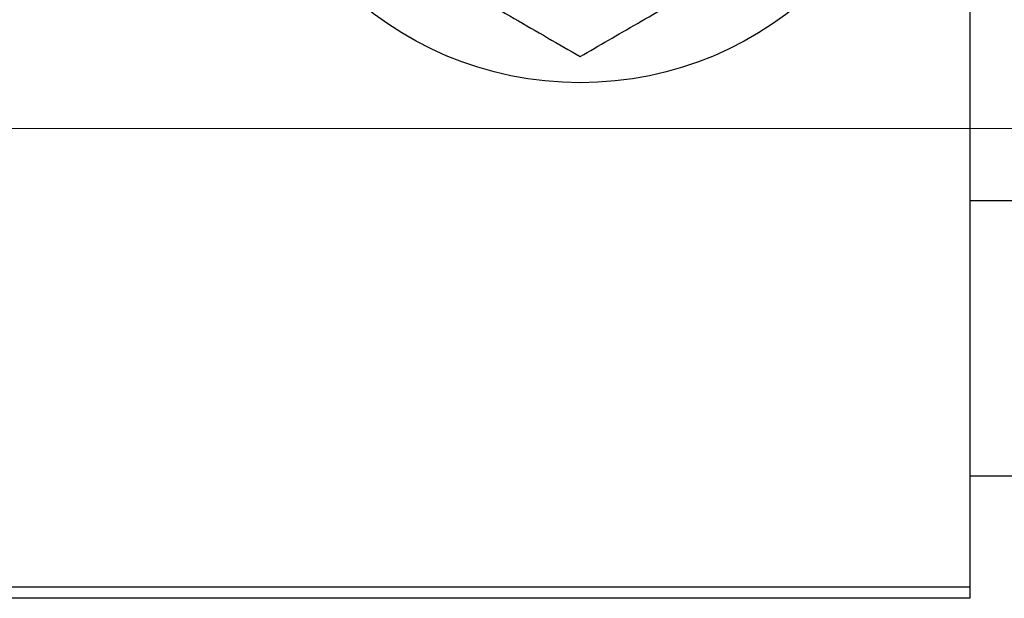
# Model space of a CAD drawing. Units: millimetres. Extents: x -775 to 636, y -356 to 415.
# Drawn here: x -690 to -604, y 236 to 287 of the extents above; entities that cross this region are included whole.
import ezdxf

# ---------------------------------------------------------------- set-up
doc = ezdxf.new("R2010")
doc.units = ezdxf.units.MM
doc.styles.add('SLDTEXTSTYLE0', font='TXT', dxfattribs={"width": 0.75})
doc.dimstyles.new('SLDDIMSTYLE1', dxfattribs={"dimtxt": 3.5, "dimasz": 3.302, "dimexe": 0, "dimexo": 0.0625, "dimgap": 0.875, "dimtad": 1, "dimdec": 0, "dimlfac": 0.5, "dimrnd": 1e-09, "dimzin": 12, "dimdsep": 46, "dimtxsty": 'SLDTEXTSTYLE0', "dimsah": 1, "dimcen": 0.09, "dimadec": 0, "dimazin": 3, "dimtfac": 1, "dimtdec": 0, "dimtofl": 0, "dimtmove": 0, "dimatfit": 3, "dimfxl": 1, "dimfrac": 2, "dimtolj": 1, "dimtzin": 12, "dimarcsym": 0})

# ---------------------------------------------------------------- blocks, each defined once
blk = doc.blocks.new('_D_1')
at = {"color": 7, "linetype": 'Continuous', "lineweight": 0}
for p, q in [((-724.063, 345.381), (56.096, 345.381)), ((55.096, 345.381), (55.096, 277.381)), ((-724.063, 277.381), (56.096, 277.381))]:
    blk.add_line(p, q, dxfattribs=at)
at = {"color": 7, "linetype": 'Continuous', "lineweight": 18}
for points in [[(55.096, 345.381), (54.588, 342.079), (55.604, 342.079)], [(55.096, 277.381), (55.604, 280.683), (54.588, 280.683)]]:
    blk.add_solid(points, dxfattribs=at)
at = {"color": 7, "linetype": 'Continuous', "lineweight": 18, "char_height": 3.5, "attachment_point": 1, "rotation": 90, "style": 'SLDTEXTSTYLE0'}
for s, insert in [('34', (50.531, 312.274)), ('%%c', (50.585, 306.996))]:
    blk.add_mtext(s, dxfattribs=dict(at, insert=insert))

msp = doc.modelspace()

# ---------------------------------------------------------------- linework, layer by layer
at = {"color": 7, "linetype": 'Continuous', "lineweight": 25}
for p, q in [((-607.063, 385.381), (-607.063, 237.381)), ((268.937, 271.081), (-607.063, 271.081)), ((-607.063, 247.081), (268.937, 247.081)), ((-725.063, 237.381), (-607.063, 237.381)), ((-607.063, 237.381), (-607.063, 236.381)), ((-607.063, 236.381), (-725.063, 236.381))]:
    msp.add_line(p, q, dxfattribs=at)
msp.add_circle((-641.063, 311.381), 30, dxfattribs=at)
for points, knots in [([(-653.063, 290.596), (-650.951, 289.378), (-646.762, 286.959), (-642.952, 284.759), (-641.063, 283.668)], [0, 0, 0, 0, 0.504001, 1, 1, 1, 1]), ([(-641.063, 283.668), (-639.42, 284.617), (-636.077, 286.547), (-631.934, 288.939), (-629.565, 290.306), (-629.063, 290.596)], [0, 0, 0, 0, 0.432386, 0.879555, 1, 1, 1, 1])]:
    msp.add_open_spline(points, degree=3, knots=knots, dxfattribs=at)

# ---------------------------------------------------------------- dimensions: what is measured, and where the dimension line sits
at = {"color": 7, "linetype": 'Continuous', "lineweight": 18}
dim = msp.add_linear_dim(base=(55.096, 277.381), p1=(-725.063, 345.381), p2=(-725.063, 277.381), angle=90, text='%%c<>', dimstyle='SLDDIMSTYLE1', dxfattribs=at)
dim.commit()
dim.dimension.update_dxf_attribs({"geometry": '_D_1', "text_midpoint": (55.096, 312.221), "dimtype": 160})

doc.saveas('drawing.dxf')
